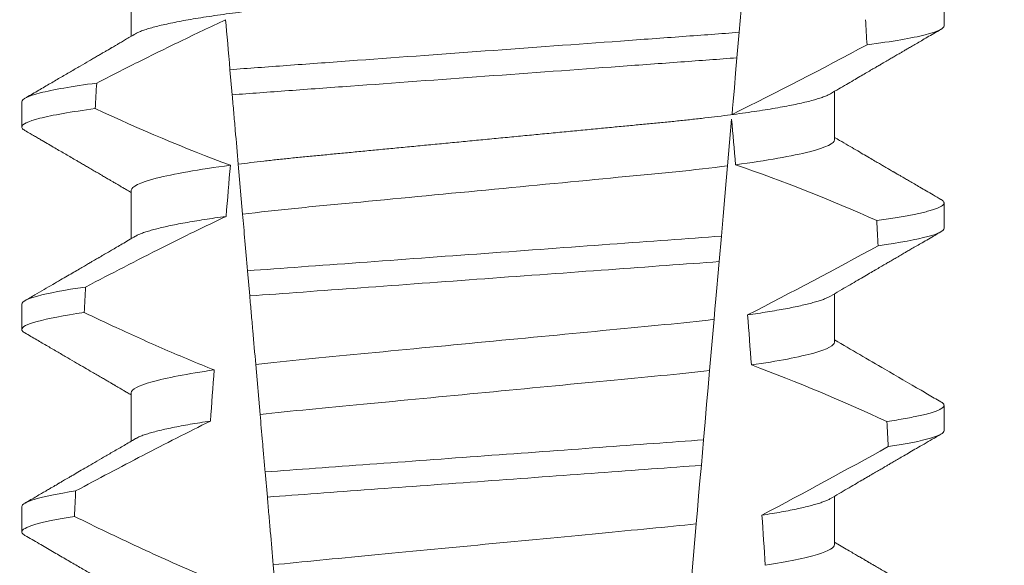
# Model space of a CAD drawing. Extents: x -36 to 77, y -10 to 61.
# Drawn here: x 58 to 59, y 10 to 11 of the extents above; entities that cross this region are included whole.
import ezdxf

# ---------------------------------------------------------------- set-up
doc = ezdxf.new("R2010")
doc.units = 0
doc.header["$LTSCALE"] = 0.25
doc.header["$MEASUREMENT"] = 0
doc.layers.get('0').update_dxf_attribs({"linetype": 'CONTINUOUS', "lineweight": 13})
doc.layers.get('DEFPOINTS').update_dxf_attribs({"linetype": 'CONTINUOUS'})
doc.layers.add('Text', color=7, linetype='CONTINUOUS', lineweight=15)
doc.styles.add('ROMAND', font='romand.shx', dxfattribs={"oblique": 15})
doc.dimstyles.new('ROMAND', dxfattribs={"dimscale": 5.25, "dimtxt": 0.145, "dimasz": 0.188, "dimexe": 0.0625, "dimexo": 0.0625, "dimgap": 0.0625, "dimtad": 0, "dimtih": 1, "dimtoh": 1, "dimdec": 3, "dimzin": 0, "dimdsep": 46, "dimlunit": 4, "dimtxsty": 'ROMAND', "dimcen": 0, "dimadec": 0, "dimazin": 0, "dimtfac": 1, "dimtdec": 3, "dimtofl": 0, "dimtmove": 0, "dimatfit": 3, "dimfxl": 0, "dimtolj": 1, "dimtzin": 0, "dimarcsym": 0})

# ---------------------------------------------------------------- blocks, each defined once
blk = doc.blocks.new('*D9')
at = {"layer": 'DEFPOINTS', "color": 0}
for p in [(56.68701491310311, 13.83036628371693), (56.81224640522726, 13.83036628371693)]:
    blk.add_point(p, dxfattribs=at)
at = {"layer": 'Text', "color": 0, "lineweight": -2}
blk.add_line((58.78624640522727, 13.83036628371693), (57.79924640522727, 13.83036628371693), dxfattribs=at)
at = {"layer": 'Text', "color": 0}
blk.add_solid([(57.79924640522727, 13.99486628371693), (57.79924640522727, 13.66586628371693), (56.81224640522726, 13.83036628371693)], dxfattribs=at)
at = {"layer": 'Text', "color": 0, "insert": (66.19188193369385, 13.83036628371693), "char_height": 0.76125, "attachment_point": 5, "style": 'ROMAND'}
blk.add_mtext('\\A1;36 KV SERIES\\P IMPEDANCE BALLANCED\\PSURGE SUPPRESSOR', dxfattribs=at)

msp = doc.modelspace()

# ---------------------------------------------------------------- linework, layer by layer
at = {"color": 8}
for p, q in [((58.64699448205241, 10.52467209157649), (58.6459316285104, 10.51252361206693)), ((58.6459316285104, 10.51252361206693), (58.6454728008998, 10.50727920271561)), ((58.54147221652546, 10.49965522754931), (58.5410196313427, 10.50482832105868)), ((58.64436694702173, 10.49463924888965), (58.64352729923178, 10.4850420065431)), ((58.54362260915736, 10.47507615845925), (58.54272128416401, 10.48537834598685)), ((58.64226160803546, 10.47057508384503), (58.64180294542297, 10.46533258113831)), ((58.54509363131246, 10.45826230290217), (58.54464088571491, 10.46343719305742)), ((58.64076323744664, 10.45344864856938), (58.63984230059675, 10.44292228363429)), ((58.54722989369112, 10.43384471194469), (58.54632779412339, 10.444155772703)), ((58.63859266463144, 10.42863887548063), (58.6381340616016, 10.42339699610005)), ((58.5487158115073, 10.41686057835676), (58.54826303841003, 10.42203579850823)), ((58.63708060836752, 10.4113559486814), (58.63616039109267, 10.40083787031713)), ((58.55083998319245, 10.39258121913406), (58.54993721904908, 10.40289983313838))]:
    msp.add_line(p, q, dxfattribs=at)
for p, q in [((58.52069175184, 10.52167037295638), (58.52069175184, 10.51171651473388)), ((58.68813900207224, 10.51385789663667), (58.68813900207224, 10.51906622640522)), ((58.66558625621554, 10.49042039434502), (58.66558625621554, 10.50037421590127)), ((58.4981390059833, 10.49823290733099), (58.4981390059833, 10.49302454089619)), ((58.52069175184, 10.48000373480792), (58.52069175184, 10.47004987658542)), ((58.68813900207224, 10.47219122182193), (58.68813900207224, 10.47739955159051)), ((58.66558625621554, 10.44875371953029), (58.66558625621554, 10.45870754108657)), ((58.4981390059833, 10.45656623251628), (58.4981390059833, 10.4513579027477)), ((58.52069175184, 10.43833705999319), (58.52069175184, 10.42838327510319)), ((58.68813900207224, 10.43052454700722), (58.68813900207224, 10.4357328767758)), ((58.66558625621554, 10.40708704471558), (58.66558625621554, 10.41704090293808)), ((58.4981390059833, 10.4148995210353), (58.4981390059833, 10.409691227933))]:
    msp.add_line(p, q)
at = {"color": 8, "flags": 128}
for points in [[(58.6454728008998, 10.50727920271561), (58.64519850073859, 10.50414390897353), (58.64493460462376, 10.5011275605226), (58.64468635582794, 10.49829007000326), (58.64456805219607, 10.4969378923071), (58.64445440517699, 10.4956388806628)], [(58.64352729923178, 10.4850420065431), (58.64325500654738, 10.48192966586893), (58.64297610935601, 10.47874190273362), (58.64262203720063, 10.47469479286954), (58.64226160803546, 10.47057508384503)], [(58.64180294542297, 10.46533258113831), (58.64153202772267, 10.46223597028225), (58.64133046880358, 10.45993212025832), (58.64113440065433, 10.45769107950804), (58.64094484534645, 10.45552443456407), (58.64076323744664, 10.45344864856938)], [(58.63984230059675, 10.44292228363429), (58.63953772328569, 10.43944097056041), (58.6392271877102, 10.43589149494144), (58.63891189010642, 10.43228764328467), (58.63859266463144, 10.42863887548063)], [(58.6381340616016, 10.42339699610005), (58.63785570065401, 10.42021531956104), (58.63758382046482, 10.41710778216466), (58.63732714759977, 10.41417396942589), (58.63708060836752, 10.4113559486814)]]:
    msp.add_lwpolyline(points, dxfattribs=at)
at = {"color": 8}
for centre, radius, start, end in [((58.24656470517048, 11.30316618652492), 0.9002313941894059, 296.2306664763745, 298.2216624095576), ((58.53454227603408, 10.16241436804728), 0.3412731381620608, 65.82839047936464, 71.0843481987458), ((58.09998831789742, 11.52084572924682), 1.198899093412106, 297.1818232302185, 298.6362478672032), ((58.51618397310708, 10.08730968720457), 0.38046424597756, 65.09900368617444, 69.65832991045185), ((57.87501687642851, 11.87383748641949), 1.653855834321895, 297.9672509528993, 298.9922432430968)]:
    msp.add_arc(centre, radius, start, end, dxfattribs=at)
for major_axis, ratio, start_param, end_param in [((1.235122351621704e-16, -1.085854955342278), 0.08748866352592417, 2.157167155992079, 2.162892662517323), ((1.235122351621704e-16, -1.085854955342278), 0.08748866352592419, 4.134693890578429, 4.140452687963637), ((9.376931223006126e-18, -0.8280759048621152), 0.08748866352592417, 2.340298003140142, 2.356194490192346), ((9.376931223006183e-18, -0.8280759048621149), 0.08748866352592422, 3.943042418713889, 3.960604365626363), ((1.235122351621704e-16, -1.085854955342278), 0.08748866352592417, 2.112104350515008, 2.117668822703205), ((1.235122351621704e-16, -1.085854955342278), 0.08748866352592419, 4.180187566950124, 4.185786324734756), ((9.376931223006126e-18, -0.8280759048621152), 0.08748866352592417, 2.273142525225058, 2.289559704354007), ((9.376931223006183e-18, -0.8280759048621149), 0.08748866352592422, 4.011645527513206, 4.028167151154015), ((1.235122351621704e-16, -1.085854955342278), 0.08748866352592417, 2.068223225280414, 2.073649726921745), ((1.235122351621704e-16, -1.085854955342278), 0.08748866352592419, 4.224484349016876, 4.229946106753896), ((9.376931223006126e-18, -0.8280759048621152), 0.08748866352592417, 2.209580940003565, 2.225179160376471)]:
    msp.add_ellipse((58.59313900402777, 9.909101166302293), major_axis=major_axis, ratio=ratio, start_param=start_param, end_param=end_param, dxfattribs=at)
for points, knots in [([(58.66558625621554, 10.53208706915976), (58.66557062022134, 10.53199142218841), (58.66553916379667, 10.53179900003039), (58.66528281425895, 10.53149953561936), (58.66486783715315, 10.53119078057358), (58.66427551204541, 10.53087277588912), (58.66351216227626, 10.53054879663239), (58.66257913760749, 10.53021982092736), (58.66148043142019, 10.52988717147653), (58.6602117660344, 10.52954986704529), (58.65876601950848, 10.52920683953809), (58.65714321552253, 10.52885929205073), (58.65534490333486, 10.52850853625745), (58.65338871069745, 10.52815807954605), (58.6512825470764, 10.52780950517044), (58.64903547818481, 10.52746385314438), (58.64665747629648, 10.52712262263074), (58.64416116234987, 10.52678713961188), (58.64155830648858, 10.52645857410798), (58.63886110056576, 10.52613802887063), (58.63607988725995, 10.52582623427742), (58.63322707927467, 10.52552390448201), (58.63032662107094, 10.5252334126248), (58.6273685012327, 10.5249519071705), (58.62433947097202, 10.52466101362762), (58.62120973056108, 10.52436112915805), (58.61796387189811, 10.52404997967065), (58.61460916549365, 10.5237284005814), (58.6111543877056, 10.52339729441994), (58.60763322975414, 10.52305969671585), (58.60405793504555, 10.52271705951782), (58.60044145520605, 10.52237034738911), (58.59679721070183, 10.52202105739084), (58.59314166653864, 10.52167060940636), (58.58948876395082, 10.52132052711815), (58.58585240862519, 10.52097191139842), (58.58224362042308, 10.52062601944104), (58.57867576814207, 10.52028403718114), (58.57518240670084, 10.51994915941535), (58.57177451973204, 10.51962248778221), (58.5684617933971, 10.51930495899316), (58.56523349946853, 10.51899549077129), (58.56207770202912, 10.51869312512949), (58.55900343635594, 10.51839788724814), (58.55600092416038, 10.51811218860365), (58.55307604882498, 10.51781944510961), (58.55021649999157, 10.51751656948065), (58.54742877794605, 10.51720415675939), (58.54472538624305, 10.51688289142061), (58.54212055575037, 10.51655413594861), (58.5396259720094, 10.51621888641333), (58.53725274694103, 10.5158784373987), (58.535009834798, 10.51553355115479), (58.53290716204447, 10.51518574531698), (58.53096535209367, 10.51483814124828), (58.52918899686441, 10.51449230902804), (58.52758131290552, 10.51414935278086), (58.52613668110266, 10.51380856258183), (58.52485092283056, 10.51346876335262), (58.52372896006421, 10.51313128590064), (58.52278301831053, 10.51279767756571), (58.5220471456284, 10.51249154448956), (58.52170766838658, 10.51229967611218), (58.52155705683322, 10.51221455230771)], [0, 0, 0, 0, 0.01582876140684359, 0.03184423287854787, 0.04803088218818796, 0.06437202057926666, 0.0808498210377352, 0.0971482977345161, 0.1135418806350517, 0.1300112843840226, 0.146536645549321, 0.1634358022412731, 0.1803502612997386, 0.1972580740730331, 0.2141373096283149, 0.230966312076593, 0.2477237995877425, 0.2643890181442258, 0.2809059864131275, 0.2972920613179992, 0.3135291729388346, 0.329600259661291, 0.3454893459572909, 0.3609930078453775, 0.37666162426835, 0.3925007418640841, 0.4084949249207997, 0.4249581883138953, 0.4415472081438407, 0.4582425474098742, 0.4750239070955845, 0.491870413600012, 0.508760614854725, 0.5256727613905229, 0.5425480142181818, 0.5594014915076003, 0.5762115333682123, 0.5929568772583897, 0.6096167380413462, 0.6258764499114304, 0.6420159469841301, 0.6580177515315478, 0.673865309722618, 0.6898611533839814, 0.7056835634689863, 0.7216055231176228, 0.7377103952161449, 0.7539821163767993, 0.7704035681655209, 0.7869565036388799, 0.8035852799430979, 0.820305921219909, 0.8370978991052147, 0.8539400135294192, 0.8708107795047264, 0.8873871354516236, 0.903949443753127, 0.9204771573027528, 0.9369499697268939, 0.9536816582079635, 0.9703149179026994, 0.986829996902518, 1, 1, 1, 1]), ([(58.54012410315534, 10.51506425609966), (58.53697779008073, 10.51362419658145), (58.53384846762999, 10.51214702136116), (58.53073204187934, 10.51064384934696), (58.52785091421968, 10.50925417065289), (58.5249806369341, 10.50784204795443), (58.52211880567638, 10.5064133480119), (58.51925652966134, 10.50498442603507), (58.51640261214317, 10.50353881993189), (58.51355526559005, 10.5020805976913)], [0.0001059766550656233, 0.0001059766550656233, 0.0001059766550656233, 0.0001059766550656233, 0.0003698167489561227, 0.0003698167489561227, 0.0003698167489561227, 0.0006137208774813908, 0.0006137208774813908, 0.0006137208774813908, 0.0008576613078401706, 0.0008576613078401706, 0.0008576613078401706, 0.0008576613078401706]), ([(58.64593162737322, 10.51252361234089), (58.6421788557058, 10.51222765004715), (58.63834429575261, 10.51195403679523), (58.63018699481831, 10.51135774286732), (58.62590055334326, 10.51104440650218), (58.61258220760664, 10.51007084321733), (58.60308328404802, 10.50937647746011), (58.58404695578543, 10.50798493299649), (58.57452812418729, 10.50728911197322), (58.56115618069953, 10.50631163072413), (58.55684804680582, 10.50599670865586), (58.54864182158051, 10.50539683839085), (58.54478604697247, 10.50512245756843), (58.54101963021638, 10.50482833495371)], [0, 0, 0, 0, 0.1249999999999999, 0.1249999999999999, 0.2499999999999998, 0.2499999999999998, 0.4999999999999999, 0.4999999999999999, 0.7499999999999999, 0.7499999999999999, 0.875, 0.875, 1, 1, 1, 1]), ([(58.68813900285367, 10.51385788970276), (58.68813900289454, 10.51329799389296), (58.68687910104595, 10.51267024569543), (58.68156599128964, 10.51134121843495), (58.67750977778105, 10.5106409203828), (58.67226966456546, 10.509950036682)], [0, 0, 0, 0, 0.5, 0.5, 1, 1, 1, 1]), ([(58.64547280209536, 10.50727921541707), (58.64174862590668, 10.50698747843251), (58.63794043070585, 10.50671618122755), (58.62984050698243, 10.50612408154015), (58.62558833770047, 10.50581325045229), (58.61238596219534, 10.50484816452357), (58.60298229209489, 10.50416076173843), (58.58413801196105, 10.5027832558807), (58.57471507255051, 10.50209444452028), (58.5614607106011, 10.50112555841287), (58.55718748844908, 10.50081318837252), (58.54904002683782, 10.50021761369334), (58.54520940616124, 10.49994515053683), (58.54147221840157, 10.49965522832511)], [0, 0, 0, 0, 0.1250000000000002, 0.1250000000000002, 0.2500000000000003, 0.2500000000000003, 0.5000000000000003, 0.5000000000000003, 0.7500000000000002, 0.7500000000000002, 0.8750000000000002, 0.8750000000000002, 1, 1, 1, 1]), ([(58.51355526559005, 10.5020805976913), (58.50845749585421, 10.50139921588487), (58.50451961012946, 10.50071001941606), (58.49936186499827, 10.49940229320526), (58.49813900520187, 10.49878466517791), (58.49813900520187, 10.49823288986809)], [0, 0, 0, 0, 0.5, 0.5, 1, 1, 1, 1]), ([(58.542721283928, 10.48537834402853), (58.54252030937608, 10.48767549366855), (58.54231451003131, 10.49002779094309), (58.54210588405596, 10.49241239675305), (58.54200154475286, 10.49360500044486), (58.54189647342913, 10.49480597117062), (58.54179082144962, 10.49601357882236), (58.54168516554629, 10.49722123132327), (58.54157892706485, 10.49843554272275), (58.54147221840157, 10.49965522832511)], [4.079828428701823e-18, 4.079828428701823e-18, 4.079828428701823e-18, 4.079828428701823e-18, 0.0003959996580702896, 0.0003959996580702896, 0.0003959996580702896, 0.000594043136475668, 0.000594043136475668, 0.000594043136475668, 0.000792093723141494, 0.000792093723141494, 0.000792093723141494, 0.000792093723141494]), ([(58.66472110247057, 10.49987647165742), (58.66457228536829, 10.49979219549007), (58.66423540013643, 10.4996014150237), (58.66350890797333, 10.49929869868973), (58.66258001041866, 10.49896988570191), (58.66148019628233, 10.49863713771009), (58.66021183030038, 10.49829984578193), (58.65876600128451, 10.49795686809333), (58.65714321895951, 10.49760932821692), (58.65534490480494, 10.49725849069191), (58.65338870791266, 10.49690813510969), (58.65128255029581, 10.49655945580386), (58.64903547498611, 10.49621390440959), (58.64665747784066, 10.4958725940248), (58.64416116398548, 10.49553711235373), (58.64155830318231, 10.4952086197313), (58.63886110229175, 10.49488800078126), (58.63607988870454, 10.49457621083766), (58.63322707777858, 10.49427393440342), (58.63032661953523, 10.49398344318391), (58.62736850266743, 10.49370188407923), (58.62433947312179, 10.49341098405066), (58.62120972608694, 10.49311118060882), (58.6179638768943, 10.49279992983557), (58.614609160226, 10.49247845783603), (58.61115439311454, 10.49214724335164), (58.60763322429302, 10.49180975300973), (58.60405794032011, 10.49146701279889), (58.60044145208318, 10.49112038732531), (58.59679721214952, 10.49077107243414), (58.59315882100203, 10.49042228232753), (58.58954018740776, 10.49007545538811), (58.58595467345138, 10.48973172207863), (58.58239558519288, 10.48939060485858), (58.57887575130352, 10.48905318872326), (58.57542794442043, 10.48872269848218), (58.57206274273276, 10.48840011873725), (58.5687894792053, 10.48808637686477), (58.56559736328146, 10.48778032656847), (58.56247436561538, 10.4874811791955), (58.55943017113064, 10.4871887532511), (58.55645795354054, 10.48690600755558), (58.55356336811776, 10.48661947560066), (58.5507325668157, 10.48632240676119), (58.54797158267966, 10.48601609307715), (58.54528171047978, 10.48570131611521), (58.54357706366549, 10.48548629332896), (58.54272128416401, 10.48537834598685)], [0, 0, 0, 0, 0.01781499360514451, 0.04032875360884865, 0.06259750201990888, 0.08499621636958259, 0.1074985038771288, 0.130077224623715, 0.1531666872608272, 0.1762770796424989, 0.1993783471843413, 0.2224406133016989, 0.2454342018206785, 0.2683301222345932, 0.2910999531920444, 0.3136672074367971, 0.3360556627721957, 0.3582405675540088, 0.3801986111552805, 0.4019080059527178, 0.4230908112871652, 0.4444989762073567, 0.4661400782602056, 0.4879930881469806, 0.5104869651883862, 0.533152706337951, 0.5559636700433199, 0.5788922072735864, 0.6019097116902172, 0.6249869384366694, 0.648094149208769, 0.6708259499424042, 0.6935292275345405, 0.7161756246004112, 0.7387372946747853, 0.7611869607761277, 0.7831012207265108, 0.8048578773241405, 0.8264339223715675, 0.8478075486615465, 0.8693874577195029, 0.8907212268699035, 0.9121272464156314, 0.9337795721841528, 0.9556574900862659, 0.9777388426095012, 1, 1, 1, 1]), ([(58.51325782636267, 10.49683232527053), (58.50825378629992, 10.49615729971194), (58.5043935037098, 10.49547547649422), (58.49933760655893, 10.49418187201238), (58.49813900520187, 10.49357094274524), (58.49813900520187, 10.49302455659912)], [0, 0, 0, 0, 0.5000000000000001, 0.5000000000000001, 1, 1, 1, 1]), ([(58.66558625824218, 10.49042038999463), (58.66558625828615, 10.48968808365663), (58.66391658341943, 10.48883782983515), (58.65694806252052, 10.48705331107871), (58.65165437574095, 10.48612348689338), (58.6451747863535, 10.48525766667069)], [0, 0, 0, 0, 0.5, 0.5, 1, 1, 1, 1]), ([(58.54109540343752, 10.48516540191903), (58.53461803053305, 10.48429970555227), (58.52932643893767, 10.4833700693566), (58.52236072740019, 10.48158593988293), (58.52069174981336, 10.48073588247956), (58.52069174981336, 10.48000372342671)], [0, 0, 0, 0, 0.5, 0.5, 1, 1, 1, 1]), ([(58.64352729722732, 10.48504199301999), (58.64019407881828, 10.48461439396229), (58.63659508506743, 10.48420456873518), (58.62910675900265, 10.48343826664612), (58.62521427414536, 10.48307830411349), (58.61262138625344, 10.48187121061869), (58.60321274463241, 10.480969343613), (58.58429412616653, 10.47915589609588), (58.57483577886411, 10.47824926454334), (58.56211818760199, 10.47703021758491), (58.55817139687344, 10.4766635136601), (58.55063469147306, 10.47590644381765), (58.54700087759338, 10.47550064266798), (58.54362260920363, 10.47507614898646)], [0, 0, 0, 0, 0.1250000000000002, 0.1250000000000002, 0.2500000000000002, 0.2500000000000002, 0.5000000000000002, 0.5000000000000002, 0.7500000000000002, 0.7500000000000002, 0.8750000000000001, 0.8750000000000001, 1, 1, 1, 1]), ([(58.68749598617502, 10.47811718329149), (58.68751788847576, 10.47810588031933), (58.68769354300336, 10.47801523147569), (58.6878970797543, 10.47784943263781), (58.68809872101199, 10.47762084564775), (58.68816260482917, 10.47738855530628), (58.68808310415486, 10.47714446476562), (58.6878285934617, 10.47688035167727), (58.68739931560879, 10.47660878929844), (58.68679132656806, 10.47632970204432), (58.68600208727299, 10.47604401514005), (58.68502988001115, 10.47575228354893), (58.68390640400978, 10.47546362556864), (58.68264935570188, 10.47517919507195), (58.68127607769132, 10.47489993597034), (58.67975270821203, 10.4746182650924), (58.67807864711663, 10.47433488048463), (58.67626979153057, 10.47405043988852), (58.67494583555166, 10.47386065394426), (58.67428373646735, 10.47376574361348)], [0, 0, 0, 0, 0.007979432666480605, 0.063994348930538, 0.1195328818877193, 0.1745637096108926, 0.2378807676825198, 0.3018628457545842, 0.3664617293199366, 0.4316260169096808, 0.4973010944175836, 0.5634297434244734, 0.6299519564732503, 0.6912240892670232, 0.7527254348861753, 0.8144053810456131, 0.8762125524037401, 0.9380949540546824, 0.9999999999999999, 0.9999999999999999, 0.9999999999999999, 0.9999999999999999]), ([(58.54021836827901, 10.47463018711744), (58.53583280484126, 10.47256003655738), (58.53147817537332, 10.47042445106931), (58.52714382292329, 10.46824989668826), (58.52448662629298, 10.46691677515733), (58.52183702547229, 10.46556856886488), (58.51919337491004, 10.46420898318954), (58.51654950011127, 10.46284928219305), (58.51391153409458, 10.46147814352162), (58.51127825621885, 10.46009818569863)], [0, 0, 0, 0, 0.0003697976902986359, 0.0003697976902986359, 0.0003697976902986359, 0.0005964933306105208, 0.0005964933306105208, 0.0005964933306105208, 0.0008232074328002097, 0.0008232074328002097, 0.0008232074328002097, 0.0008232074328002097]), ([(58.54021836852551, 10.47463018695001), (58.53944671843002, 10.47452277651948), (58.53790002637786, 10.47430748352568), (58.53573338885278, 10.4739802452504), (58.53368230477134, 10.47365001111874), (58.53176576655935, 10.47331779819828), (58.52999862911802, 10.47298662390043), (58.52838488316073, 10.47265768632769), (58.52692638580442, 10.47233210824066), (58.52561730105152, 10.47200888302834), (58.52445338179607, 10.47168697941331), (58.52343797651606, 10.47136736769116), (58.52258392139559, 10.47105151184573), (58.52195232613284, 10.47077818785792), (58.52167100625625, 10.47061257083215), (58.52156155303121, 10.47054813415667)], [0, 0, 0, 0, 0.07936610784044952, 0.1590810769369116, 0.2390545943872972, 0.3191942994612039, 0.399406930490999, 0.4781675020819514, 0.5568188635260544, 0.6352731005913534, 0.7134432963504841, 0.7928278732881909, 0.8717408857429666, 0.9500981805263208, 1, 1, 1, 1]), ([(58.68813900285367, 10.47219122351646), (58.68813900284443, 10.47167348929514), (58.68706505367187, 10.47109794140223), (58.68253369768278, 10.46987919823505), (58.67907348559155, 10.46923662628438), (58.6745573703673, 10.4685960268838)], [0, 0, 0, 0, 0.5, 0.5, 1, 1, 1, 1]), ([(58.6422616072299, 10.47057509015039), (58.63523247694452, 10.47004935718473), (58.62753663382856, 10.46949733687717), (58.61102557686193, 10.46829038826849), (58.60228341410559, 10.46765134128339), (58.58477148304403, 10.46637122936366), (58.57601403430252, 10.46573106498198), (58.55944721703259, 10.46452004032776), (58.55168832562482, 10.46395964925202), (58.54464088603803, 10.46343719151039)], [0, 0, 0, 0, 0.25, 0.25, 0.5, 0.5, 0.75, 0.75, 1, 1, 1, 1]), ([(58.64180294556991, 10.46533256338759), (58.63483621510449, 10.46481487591851), (58.62718659599094, 10.46426341604698), (58.61083295953552, 10.46306797478562), (58.60218461956797, 10.46243578619149), (58.58486148013967, 10.46116947482977), (58.57619835973606, 10.4605362057944), (58.55979070410081, 10.45933681576261), (58.55207771751655, 10.45877677827198), (58.54509362906726, 10.45826231500652)], [0, 0, 0, 0, 0.25, 0.25, 0.5, 0.5, 0.75, 0.75, 1, 1, 1, 1]), ([(58.51127825621885, 10.46009818569863), (58.50690363466362, 10.45946801110651), (58.50355824715135, 10.45883711497336), (58.49917729426191, 10.45764054699538), (58.49813900520187, 10.45707544105429), (58.49813900520187, 10.45656622371635)], [0, 0, 0, 0, 0.5, 0.5, 1, 1, 1, 1]), ([(58.54632779190934, 10.44415576917154), (58.54612716661928, 10.44644892673008), (58.54592318383229, 10.44878046065421), (58.5457171818483, 10.45113507410576), (58.54561416684076, 10.45231254102984), (58.54551063090475, 10.45349596219381), (58.54540667702836, 10.45468416043806), (58.54530272101008, 10.45587238316401), (58.54519834591267, 10.45706539598646), (58.54509362906726, 10.45826231500652)], [1.517883041479706e-18, 1.517883041479706e-18, 1.517883041479706e-18, 1.517883041479706e-18, 0.0003833809065450214, 0.0003833809065450214, 0.0003833809065450214, 0.0005750941751456839, 0.0005750941751456839, 0.0005750941751456839, 0.0007668112666801322, 0.0007668112666801322, 0.0007668112666801322, 0.0007668112666801322]), ([(58.66471638169183, 10.45820913685031), (58.6646413125979, 10.45816328742811), (58.66440876737025, 10.45802125741588), (58.66386874092203, 10.45777903135533), (58.66310439482115, 10.45748282307025), (58.6621948718466, 10.45718286603429), (58.66114574136814, 10.45687858609355), (58.65994762173677, 10.45656866445006), (58.65860013593386, 10.45625399503169), (58.65710313241431, 10.45593536500542), (58.65546965630814, 10.45561612054149), (58.65370551335096, 10.45529701747773), (58.65181380533878, 10.45497928318892), (58.64981160915597, 10.45466361632154), (58.64837923564691, 10.4544553810654), (58.64766429638971, 10.45435144479572)], [0, 0, 0, 0, 0.03766893020484097, 0.1166888994234582, 0.1948374841344719, 0.2734476702636992, 0.3524440214628485, 0.4317488204854203, 0.5129070455348628, 0.5942175592447808, 0.6755929250242166, 0.7569459327038186, 0.838189041751047, 0.919235446926711, 1, 1, 1, 1]), ([(58.51100964695502, 10.45485097287323), (58.50672116928187, 10.45422724762611), (58.50344543374764, 10.45360352957726), (58.49915568612358, 10.45242057526252), (58.49813900520187, 10.45186187178024), (58.49813900520187, 10.45135789044741)], [0, 0, 0, 0, 0.5, 0.5, 1, 1, 1, 1]), ([(58.51100964695502, 10.45485097287323), (58.51319792191436, 10.45380685413315), (58.51539189365781, 10.452774463802), (58.51759257149153, 10.45175654346465), (58.52091577164041, 10.45021940205999), (58.52425451693455, 10.44871482402888), (58.52761312589579, 10.44725605537778), (58.53097409003929, 10.44579626378354), (58.53435563856667, 10.44438185488505), (58.53776300124745, 10.4430330270516)], [0, 0, 0, 0, 0.0001848863252077857, 0.0001848863252077857, 0.0001848863252077857, 0.0004640914903602651, 0.0004640914903602651, 0.0004640914903602651, 0.0007435045670975693, 0.0007435045670975693, 0.0007435045670975693, 0.0007435045670975693]), ([(58.64076323748871, 10.45344864563978), (58.63428869617807, 10.45266948430003), (58.62722823672505, 10.45202135323879), (58.61131166106825, 10.45049566706578), (58.60251999715974, 10.4496529405678), (58.58486108444456, 10.44796024236805), (58.57603076903144, 10.44711381092327), (58.55998206482204, 10.44557545954447), (58.55286869499088, 10.4449289474538), (58.54632779190934, 10.44415576917154)], [0, 0, 0, 0, 0.25, 0.25, 0.5, 0.5, 0.75, 0.75, 1, 1, 1, 1]), ([(58.66558625824218, 10.4487537237836), (58.6655862582029, 10.4480849406045), (58.66420249681574, 10.44731838687682), (58.65839624852158, 10.44570197723729), (58.65397379016333, 10.44485481246747), (58.64844006668628, 10.44404679961306)], [0, 0, 0, 0, 0.5, 0.5, 1, 1, 1, 1]), ([(58.53776300124745, 10.4430330270516), (58.53225145396048, 10.44222649180719), (58.52784889682739, 10.44138132716054), (58.5220690691524, 10.43976891738802), (58.52069174981336, 10.43900432964031), (58.52069174981336, 10.43833705727499)], [0, 0, 0, 0, 0.5, 0.5, 1, 1, 1, 1]), ([(58.63984229898487, 10.44292227037315), (58.63344489351142, 10.44216782947083), (58.62650828781904, 10.44153567587122), (58.61088657947611, 10.44003825425668), (58.60229633572173, 10.43921483492318), (58.58504734720768, 10.43756143008019), (58.57642154138981, 10.43673460193881), (58.560677435062, 10.43522544784381), (58.55368707067732, 10.43459327262346), (58.54722989335375, 10.43384470247949)], [0, 0, 0, 0, 0.25, 0.25, 0.4999999999999999, 0.4999999999999999, 0.7499999999999999, 0.7499999999999999, 1, 1, 1, 1]), ([(58.68749569284507, 10.43645069180798), (58.68751769587292, 10.43643932692615), (58.68769346526364, 10.43634853949595), (58.68789708473685, 10.43618278327116), (58.68809872591917, 10.4359541722408), (58.68816073980847, 10.43572854047468), (58.68809163139736, 10.4354981747617), (58.68787597943618, 10.43525578143502), (58.68751254105803, 10.43500697074401), (58.68699807263949, 10.43475165185794), (58.68633036703273, 10.43449055525485), (58.68550780226006, 10.43422415199998), (58.68449674824434, 10.43394378935469), (58.68327835264825, 10.43364984442078), (58.68183559124405, 10.43334251997939), (58.68020424108267, 10.43303195918222), (58.67840313053674, 10.43271907504396), (58.67705408162508, 10.43250955687742), (58.67637904723623, 10.43240471859741)], [0, 0, 0, 0, 0.008585652401859725, 0.06858578296894485, 0.1280756376574086, 0.1870216661231129, 0.2494783801662806, 0.3125430653924688, 0.3761756789874379, 0.4403336830914012, 0.5049720371216064, 0.5700435320355143, 0.6354989345238413, 0.7078810876260848, 0.7805954546196159, 0.8535695581654272, 0.9267294291865598, 1, 1, 1, 1]), ([(58.54826303694876, 10.42203581715236), (58.54817055206073, 10.42309292425958), (58.54807914490716, 10.42413771280576), (58.54798917355988, 10.42516609001112), (58.54789920092362, 10.4261944819493), (58.54781071411487, 10.42720589080156), (58.54772408643223, 10.4281960497448), (58.54755059480397, 10.43017906812989), (58.54738434315065, 10.43207933322307), (58.54722989335378, 10.43384470247949)], [2.893015483153227e-16, 2.893015483153227e-16, 2.893015483153227e-16, 2.893015483153227e-16, 0.0001911605621934762, 0.0001911605621934762, 0.0001911605621934762, 0.000382325897535369, 0.000382325897535369, 0.000382325897535369, 0.0007652536629868961, 0.0007652536629868961, 0.0007652536629868961, 0.0007652536629868961]), ([(58.53699881965927, 10.43250326061928), (58.53232659762757, 10.43019245130549), (58.5276832114015, 10.42782352877467), (58.52305762760529, 10.4254214090835), (58.52074421112119, 10.42422002488311), (58.51843529158072, 10.42301002330422), (58.51612998037096, 10.42179327530928), (58.51382458058561, 10.42057648056399), (58.51152277337091, 10.41935291574904), (58.50922388477898, 10.4181239563774)], [0, 0, 0, 0, 0.0003974863396661513, 0.0003974863396661513, 0.0003974863396661513, 0.0005962763537969146, 0.0005962763537969146, 0.0005962763537969146, 0.0007950737357517799, 0.0007950737357517799, 0.0007950737357517799, 0.0007950737357517799]), ([(58.53699882034113, 10.43250327745764), (58.53627045929836, 10.43239207032957), (58.53481171460201, 10.43216934725857), (58.53279508676506, 10.43183247492007), (58.53090906124707, 10.43149419263042), (58.52917285893847, 10.43115550098892), (58.52758934728846, 10.43081766133841), (58.52616424471413, 10.43048186978208), (58.52490156779229, 10.43014932562423), (58.52378509849991, 10.42981588952284), (58.52283161003326, 10.42948313476273), (58.52206996623563, 10.42916933408463), (58.52171609604535, 10.42897116264055), (58.52155526018732, 10.42888109267952)], [0, 0, 0, 0, 0.09148799492518903, 0.1832300460085466, 0.2751165414125687, 0.3670363869629775, 0.4588783302076736, 0.5505318231669865, 0.641887400403617, 0.7328382441628801, 0.8275714340099991, 0.9216303121363504, 1, 1, 1, 1]), ([(58.68813900285367, 10.43052455733019), (58.68813900280185, 10.4300478625652), (58.68723106995856, 10.42952231546852), (58.68340105941116, 10.42841005191005), (58.68047664037841, 10.42782372005419), (58.6766262632601, 10.42723406358863)], [0, 0, 0, 0, 0.5, 0.5, 1, 1, 1, 1]), ([(58.63859266249657, 10.42863885995556), (58.63198845574571, 10.42815609630421), (58.62474490129262, 10.42762659670967), (58.60949657388398, 10.42651195289324), (58.60149729874252, 10.42592721055834), (58.58547936097461, 10.42475630867472), (58.57746863477718, 10.42417072927432), (58.56217792131029, 10.42305298706182), (58.5549035574056, 10.42252123531441), (58.54826303694893, 10.42203581715236)], [0, 0, 0, 0, 0.2499999999999999, 0.2499999999999999, 0.4999999999999999, 0.4999999999999999, 0.7499999999999999, 0.7499999999999999, 1, 1, 1, 1]), ([(58.63813405944348, 10.42339700307161), (58.63157689228536, 10.42291767798696), (58.62439944144038, 10.42239301052754), (58.60930869499655, 10.42128988578747), (58.60140064023617, 10.4207118116091), (58.58556600833993, 10.41955430927749), (58.57764692916866, 10.41897542922112), (58.56251530589376, 10.41786931640863), (58.55530811875122, 10.41734247524323), (58.54871581140552, 10.41686058143139)], [0, 0, 0, 0, 0.25, 0.25, 0.5, 0.5, 0.75, 0.75, 1, 1, 1, 1]), ([(58.50922388477898, 10.4181239563774), (58.50551243575882, 10.41754557370618), (58.50269843552193, 10.41697143060702), (58.49901283249284, 10.4158821441068), (58.49813900520187, 10.4153673449633), (58.49813900520187, 10.41489955756467)], [0, 0, 0, 0, 0.5, 0.5, 1, 1, 1, 1]), ([(58.54993721929782, 10.40289982533807), (58.54973722534653, 10.40518576666162), (58.54953492601221, 10.40749805863393), (58.54933120441402, 10.40982660715622), (58.54922933612961, 10.41099096697528), (58.54912712552738, 10.41215923950435), (58.54902456207288, 10.41333154515362), (58.54892199718817, 10.41450386715056), (58.5488190533375, 10.41568052074791), (58.54871581140541, 10.41686058143139)], [3.586926857144862e-16, 3.586926857144862e-16, 3.586926857144862e-16, 3.586926857144862e-16, 0.0003730546569025719, 0.0003730546569025719, 0.0003730546569025719, 0.0005595940596736955, 0.0005595940596736955, 0.0005595940596736955, 0.0007461360693610619, 0.0007461360693610619, 0.0007461360693610619, 0.0007461360693610619]), ([(58.66471601961269, 10.41654253536808), (58.66462888819863, 10.41649001381987), (58.66437922205487, 10.41633951870219), (58.66380452342629, 10.41608501075791), (58.66300162686196, 10.4157794033402), (58.66203900585726, 10.415468036904), (58.66090880368274, 10.41514719773639), (58.65960188158503, 10.41481741986209), (58.65811328327468, 10.41448001671287), (58.6564679698287, 10.41414079785804), (58.65466808235676, 10.41380133249285), (58.6527326349812, 10.41346247291571), (58.65132398272059, 10.413238015719), (58.65062037470432, 10.41312590154624)], [0, 0, 0, 0, 0.04865573085231364, 0.1394180138718041, 0.2308194401184733, 0.3227684039271846, 0.4151700415709332, 0.512349804809071, 0.6098033470383845, 0.7074137934370639, 0.8050624016725126, 0.902630577684112, 0.9999999999999999, 0.9999999999999999, 0.9999999999999999, 0.9999999999999999]), ([(58.50898190520318, 10.41287772228003), (58.50534921240371, 10.41230583751047), (58.50259760124872, 10.41173868136232), (58.49899357579353, 10.41066255223433), (58.49813900520187, 10.41015390197012), (58.49813900520187, 10.4096912242957)], [0, 0, 0, 0, 0.5, 0.5, 1, 1, 1, 1]), ([(58.50898190520318, 10.41287772228003), (58.51115747459514, 10.4118076033561), (58.51333801086924, 10.41074741976686), (58.51552445309418, 10.40969952313441), (58.51771090909745, 10.40865161989839), (58.51990333984177, 10.40761595379425), (58.52210289662418, 10.40659562174929), (58.52632299991343, 10.4046379970799), (58.53056981934436, 10.40273527705298), (58.53485402865545, 10.40092109461077)], [0, 0, 0, 0, 0.00018488548054026, 0.00018488548054026, 0.00018488548054026, 0.0003697729622008037, 0.0003697729622008037, 0.0003697729622008037, 0.0007245368895597603, 0.0007245368895597603, 0.0007245368895597603, 0.0007245368895597603]), ([(58.63708060655652, 10.41135598147301), (58.63401460570527, 10.41101486944868), (58.63084819905672, 10.41070167921626), (58.6242104936292, 10.41006542078921), (58.62068467961988, 10.40972745326411), (58.60963986726012, 10.40866875082307), (58.60164325292036, 10.40790223394205), (58.58559920155393, 10.40636432856232), (58.5775748901607, 10.40559515677535), (58.56645719004161, 10.40452946766524), (58.56290207140649, 10.40418869114006), (58.55619911595472, 10.40354617816041), (58.55302481639664, 10.40323820697327), (58.54993721929782, 10.40289982533807)], [0, 0, 0, 0, 0.125, 0.125, 0.2499999999999999, 0.2499999999999999, 0.5, 0.5, 0.75, 0.75, 0.875, 0.875, 1, 1, 1, 1]), ([(58.66558625824218, 10.40708705757262), (58.66558625813409, 10.40647804443577), (58.66444493966194, 10.405788403397), (58.65963965577809, 10.40433005903694), (58.65597377606824, 10.40356294348246), (58.65130118028788, 10.40281670148812)], [0, 0, 0, 0, 0.5, 0.5, 1, 1, 1, 1])]:
    msp.add_open_spline(points, degree=3, knots=knots, dxfattribs=at)
for points in [[(58.54101963021623, 10.50482833495371), (58.54069138477329, 10.50858019753463), (58.54038397915958, 10.51209385977998), (58.54012410315543, 10.51506425609966)], [(58.51325782636267, 10.49683232527053), (58.52239716390785, 10.49261882790896), (58.53163864573387, 10.48861738834805), (58.54109540343737, 10.48516540191903)], [(58.54464088603803, 10.46343719151039), (58.54426887791789, 10.46768926378067), (58.5439181632996, 10.47169795021162), (58.54362260920369, 10.47507614898646)]]:
    msp.add_open_spline(points, degree=3, dxfattribs=at)
for points, knots in [([(58.66473451773209, 10.49987672832111), (58.6653044580443, 10.50020966395974), (58.66640033625487, 10.50084983084045), (58.66797848073507, 10.50177101759542), (58.66942461558788, 10.50261484129146), (58.67073860945539, 10.50338124905116), (58.67192029112815, 10.5040702699672), (58.67296955896925, 10.50468186706391), (58.67388625995489, 10.50521613252582), (58.67467037118448, 10.50567296566047), (58.67532454965502, 10.50605407778835), (58.67588017840067, 10.50637771407867), (58.67637611859207, 10.50666654217142), (58.67682706573624, 10.50692919953764), (58.67724251196072, 10.50717109118202), (58.67763216283459, 10.50739795930031), (58.67802987314821, 10.50762949281975), (58.6784461227502, 10.50787186659926), (58.67888536902573, 10.50812753493085), (58.67937493290899, 10.50841248126702), (58.67995089554996, 10.50874770644887), (58.68064760900808, 10.50915312333834), (58.68147370755234, 10.50963384040634), (58.68242932416505, 10.51018972680086), (58.68351442828175, 10.51082092095339), (58.68472912872725, 10.51152734130935), (58.68607349660073, 10.51230896473984), (58.68701298413681, 10.51285505998817), (58.68750433691179, 10.51314066826436)], [0, 0, 0, 0, 0.07514587063574361, 0.1444900816432994, 0.2080284950890364, 0.2657559508091827, 0.3176674199356683, 0.3637587901109273, 0.4040263846078945, 0.4384668272801829, 0.4670773107646338, 0.4902221542427331, 0.511671040527862, 0.5324149606128346, 0.5496338978576464, 0.5664003790296873, 0.5837455802108531, 0.6020250885088553, 0.6212372996550296, 0.6416073777891081, 0.6665168417362619, 0.6971053014560592, 0.7333752543675394, 0.7753269083177339, 0.8229635231060615, 0.8762866067514672, 0.9352977908268256, 1, 1, 1, 1]), ([(58.52154414573253, 10.51221440564271), (58.52117810018326, 10.51200058306958), (58.52049144700337, 10.51159948011926), (58.51952957224939, 10.51103779888578), (58.51870402723845, 10.51055592776788), (58.5180149983664, 10.51015373049293), (58.51746247946284, 10.50983134439008), (58.51706558876547, 10.50959977086094), (58.51680440036825, 10.50944741672058), (58.51663174906901, 10.5093466864256), (58.51646929559906, 10.50925193061778), (58.51627235086602, 10.50913705347921), (58.51598522187681, 10.5089695716994), (58.5155876735139, 10.5087377455562), (58.51506485448693, 10.50843285943196), (58.51444014194073, 10.5080685694181), (58.51371356463469, 10.50764505376773), (58.51289898618393, 10.50717021352861), (58.51170066980865, 10.50647197785784), (58.51010805819161, 10.50554414704311), (58.50809671354597, 10.50437300191695), (58.50595188603862, 10.50312460071288), (58.50367347681851, 10.50179903865725), (58.50126140143562, 10.5003962352489), (58.49960917113456, 10.49943574489848), (58.49876070962697, 10.49894250912484)], [0, 0, 0, 0, 0.04822482094903312, 0.09046340468099069, 0.1267113373695695, 0.1569665975746429, 0.181225073269571, 0.1994851188620444, 0.2092425377187571, 0.2156247929223016, 0.222225441982262, 0.2306366193786753, 0.2415623802275668, 0.2600417334913946, 0.2829936795275386, 0.310419173744243, 0.3423174101507795, 0.3786741485733771, 0.4176887687941844, 0.5000973959304866, 0.5883502572350253, 0.6824570526204364, 0.7824268497759914, 0.8882707556383223, 1, 1, 1, 1]), ([(58.4981390059833, 10.49302454089619), (58.49815389631272, 10.49294502252147), (58.49818382455283, 10.49278519764852), (58.49839912672426, 10.49254562255172), (58.49865708513966, 10.49238410348903), (58.49878054606425, 10.49230679919648)], [0, 0, 0, 0, 0.3404891269322292, 0.6843529139291891, 1, 1, 1, 1]), ([(58.49877420280428, 10.49230705586015), (58.4991274230479, 10.49210172651453), (58.49978206329343, 10.49172117965838), (58.50070453009921, 10.49118490218589), (58.50154370782119, 10.4906969563651), (58.50294351559098, 10.4898829639076), (58.5044524553978, 10.48900519532475), (58.50606106836506, 10.48806925025869), (58.50717309475588, 10.48742199954401), (58.50829518052414, 10.48676884051352), (58.50930847509463, 10.48617882516979), (58.51022809642146, 10.48564323142344), (58.51104306353978, 10.48516856171673), (58.51189101758721, 10.48467455837252), (58.51277194717381, 10.48416123657867), (58.51367364948019, 10.48363567716623), (58.51455198814399, 10.48312363724992), (58.51536117678558, 10.4826518433303), (58.51597214929834, 10.48229549257056), (58.51640932533039, 10.48204051083357), (58.51669867956796, 10.4818716899008), (58.51696167247702, 10.48171828650251), (58.51719826072867, 10.48158023315798), (58.51741086506431, 10.4814561876523), (58.51763672926925, 10.48132444155607), (58.51793990252211, 10.48114746272714), (58.51837521709269, 10.48089350400679), (58.51896238210944, 10.48055073555705), (58.51969438454368, 10.48012336350467), (58.52028695853685, 10.4797773998265), (58.52063546958059, 10.47957381165455), (58.52069175184, 10.47954093349327)], [0, 0, 0, 0, 0.04832240188634392, 0.08955825608600931, 0.1262025334489196, 0.1631362252040677, 0.281069870104047, 0.3326863234730024, 0.383247395885931, 0.4332492331594335, 0.4862662603176935, 0.5219433247548518, 0.5591275693772771, 0.5978187682941206, 0.638016012604158, 0.6797184455671227, 0.7212594132123482, 0.7582629301559186, 0.7905020877113526, 0.8049132929268357, 0.8181206205793526, 0.8301234987832197, 0.8409228150105491, 0.8505178496705844, 0.8592357691166239, 0.8718486911733977, 0.8920383574944614, 0.9188442872954251, 0.9522631572909123, 0.9922908114031092, 1, 1, 1, 1]), ([(58.68750411691432, 10.47811688996157), (58.6869723713582, 10.47842598527805), (58.68595892999895, 10.47901508277798), (58.68451385771775, 10.47985531061207), (58.68321890760257, 10.48060841372623), (58.68207399638056, 10.48127438907139), (58.68107907274879, 10.48185326143326), (58.68023401006523, 10.48234494871414), (58.67953882883922, 10.48274958007593), (58.67899032199157, 10.48306882674305), (58.67856616139984, 10.48331574125265), (58.67824060992144, 10.48350521231475), (58.67798828166168, 10.48365216770583), (58.67777896100515, 10.48377399007703), (58.67756080710544, 10.48390103642387), (58.67725739053311, 10.48407769079756), (58.67683139973449, 10.48432575212385), (58.67627063839507, 10.48465228630138), (58.67559025978765, 10.48504857467552), (58.67479028728844, 10.48551458180791), (58.67382987727357, 10.48607420100313), (58.67269971785402, 10.48673279575021), (58.67139066716516, 10.48749595687528), (58.66993441103524, 10.48834518513209), (58.66833121464902, 10.48928058086867), (58.66686540393778, 10.49013606921946), (58.66593422948606, 10.49067997762339), (58.66558625621554, 10.4908832323259)], [0, 0, 0, 0, 0.07274714475945994, 0.1386470736131517, 0.1977031138992654, 0.2499187929655363, 0.2952970045694085, 0.3338393775062429, 0.365549896017635, 0.3904286480646869, 0.4088986190235119, 0.4235957814177672, 0.4349775384427431, 0.4434337314404512, 0.4522391984335923, 0.4648379983446014, 0.4849640832546876, 0.5105508036137409, 0.541597114121922, 0.5781011977247256, 0.6200597098192605, 0.6730731426947267, 0.7328133211492831, 0.7992738187082328, 0.872450050527351, 0.9523354909609842, 1, 1, 1, 1]), ([(58.5215442694811, 10.47054780416047), (58.52106873731282, 10.4702700391401), (58.52016180231596, 10.4697402856666), (58.51886750299301, 10.4689846342628), (58.51770565676743, 10.4683065455236), (58.51667638305489, 10.46770605517156), (58.51584805406265, 10.46722288028286), (58.51520456101472, 10.46684763843953), (58.51473602755826, 10.46657446396608), (58.51436430876218, 10.46635773114392), (58.51409559433305, 10.46620109542715), (58.51390954868629, 10.46609264688445), (58.51373722583057, 10.4659921467881), (58.51348518018083, 10.46584526991057), (58.51308952474734, 10.46561461902076), (58.51253477459407, 10.46529139220311), (58.51183006258214, 10.46488069545669), (58.51097521803394, 10.46438270423519), (58.50997024187965, 10.46379730301541), (58.50881499731995, 10.46312457803413), (58.50750940238152, 10.46236451548711), (58.50605339306021, 10.46151705541132), (58.50444684168472, 10.46058226668677), (58.50268963296441, 10.45956018650392), (58.50078174317992, 10.45845067997558), (58.49945958247446, 10.45768212706955), (58.49877336864726, 10.45728324089114)], [0, 0, 0, 0, 0.06269070620382948, 0.1195637208719108, 0.1706122609834654, 0.2158313472564916, 0.2552175089209297, 0.2797765513797603, 0.3006284489861915, 0.3169565740246671, 0.3287587131083924, 0.336035241582141, 0.3414708979970804, 0.3514673253729058, 0.3692445333595452, 0.3936075647008725, 0.4245587498633103, 0.4620988112637334, 0.5062306400927741, 0.5569564805796068, 0.6142795245710418, 0.6782037203448132, 0.7487332974739634, 0.8258715973323184, 0.9096257231594818, 1, 1, 1, 1]), ([(58.66473368815836, 10.45820961351149), (58.6653638896863, 10.45857772671442), (58.6665782851693, 10.45928707918515), (58.66833120131697, 10.46031023647302), (58.66994610205882, 10.46125238950654), (58.67142279850007, 10.46211353178538), (58.67276105962808, 10.46289374398353), (58.6739608202029, 10.46359289624527), (58.67502187619883, 10.46421111356372), (58.67594438893642, 10.46474845561224), (58.67673231749621, 10.46520730865186), (58.67736411743372, 10.46557525770945), (58.6778575412123, 10.46586252040041), (58.67822834664197, 10.46607840669947), (58.67852847529836, 10.46625310045343), (58.67880413983412, 10.4664136120052), (58.67909976553182, 10.46658564331395), (58.67945976435752, 10.46679518434965), (58.67993410574233, 10.46707126841207), (58.68055514212902, 10.46743269588157), (58.68134449672164, 10.46789198246825), (58.68228465776586, 10.46843889256664), (58.68337561163612, 10.4690735494448), (58.68461755543374, 10.46979574848706), (58.68601045134171, 10.47060567018971), (58.68698943044567, 10.47117472547552), (58.68750408941464, 10.4714738834509)], [0, 0, 0, 0, 0.08308722002700007, 0.1601086957393482, 0.2310577119711334, 0.2959285835414657, 0.3547162240534856, 0.4074136954664798, 0.4540178099915305, 0.4945235702523597, 0.5289566574840084, 0.5578199984523967, 0.5777585248357436, 0.5939561699963241, 0.6066672751743037, 0.6172921888703072, 0.6302708562149872, 0.6456059423330984, 0.664713598700628, 0.692751824994846, 0.727406275756441, 0.7686785329021925, 0.8165721580327652, 0.871087911404619, 0.932229643786269, 1, 1, 1, 1]), ([(58.4981390059833, 10.4513579027477), (58.49815389739135, 10.45127836960455), (58.49818382779004, 10.45111851509856), (58.4983990577527, 10.45087900428658), (58.49865690659184, 10.45071757325189), (58.49878026190087, 10.4506403443792)], [0, 0, 0, 0, 0.3405780677713759, 0.6845314623139529, 1, 1, 1, 1]), ([(58.49877386364151, 10.45064056437664), (58.49958159951891, 10.4501710407944), (58.5011477819613, 10.44926064469658), (58.50342300214533, 10.44793741107353), (58.50555035700635, 10.44669981442911), (58.50752988812696, 10.44554774250693), (58.50936170249413, 10.44448121023987), (58.51104594937062, 10.44350026963511), (58.51244890453103, 10.4426828200715), (58.51359511507028, 10.44201478454531), (58.51449807429606, 10.44148843856718), (58.51530100843366, 10.44102021907861), (58.51598908476553, 10.4406189275301), (58.51647561976083, 10.44033519430704), (58.51679328722671, 10.44014984935413), (58.51697485732681, 10.4400439184549), (58.51713583525478, 10.43995002106666), (58.51728898955663, 10.43986063676874), (58.51747607712955, 10.43975146611638), (58.51773991817064, 10.43959752901745), (58.51811053010602, 10.43938127853457), (58.51858896192312, 10.43910202831276), (58.51917519848968, 10.43875982379538), (58.51986922937039, 10.43835473089149), (58.52038660383926, 10.43805236001819), (58.52067281814508, 10.43788534382682), (58.52069175184, 10.43787429534481)], [0, 0, 0, 0, 0.1105119566505007, 0.2142803000660868, 0.3113090965396196, 0.4016035036389058, 0.4851682553021079, 0.5620068710140974, 0.6321246138593565, 0.6772095340902515, 0.7189148692753589, 0.7557381401925098, 0.7871404947767966, 0.8131236090062796, 0.8223515964116169, 0.8306389543366506, 0.8379856886275971, 0.8443928542428171, 0.851611977673484, 0.8636048961592455, 0.8805220435224701, 0.9023628963118879, 0.9291253105636942, 0.9608071336160918, 0.9974073071838532, 1, 1, 1, 1]), ([(58.68750385108405, 10.43645039847806), (58.68658624067817, 10.43698380194891), (58.68522063754617, 10.43777762190322), (58.68136615572258, 10.44001920646244), (58.67497577225132, 10.44373739657945), (58.66903762351647, 10.44720298621084), (58.66558625621554, 10.44921725416978)], [0, 0, 0, 0, 0.1255345128873532, 0.1868225587575299, 0.5273654878199786, 1, 1, 1, 1]), ([(58.66473383940662, 10.4165430486955), (58.66533001192094, 10.41689129072421), (58.66648393061485, 10.41756532882107), (58.66815743739213, 10.41854212276232), (58.66971564904578, 10.41945127787579), (58.67097358645172, 10.42018491831269), (58.67194978969616, 10.42075413379465), (58.67265189732291, 10.42116341074004), (58.67327229837731, 10.42152500823059), (58.67379979973769, 10.42183241149419), (58.6742342385185, 10.42208556074829), (58.67458792766315, 10.42229159238499), (58.67492940963664, 10.42249057922768), (58.67531605212856, 10.42271578240951), (58.67579279894185, 10.42299352048755), (58.67636000736844, 10.4233238724054), (58.67703908370635, 10.42371935675499), (58.67785152072404, 10.42419234992389), (58.67880712234507, 10.4247486653116), (58.67990596920414, 10.42538828992406), (58.68114817183642, 10.4261111412643), (58.68253380229394, 10.42691722387647), (58.68406292068716, 10.42780657868391), (58.68573560759925, 10.42877923029937), (58.6868985921959, 10.42945524726261), (58.68750402524871, 10.42980717196994)], [0, 0, 0, 0, 0.07859903998880542, 0.1521319741953136, 0.2205932087293758, 0.2839760940177434, 0.3179135423162004, 0.3492378541254557, 0.3764934039817474, 0.3996621017507423, 0.4187429449622755, 0.4337352314424532, 0.4462607298512992, 0.4637361631161568, 0.48467277329036, 0.509073410707335, 0.5384642501175794, 0.5741372085817348, 0.616096065976956, 0.6643430606948272, 0.7188795717782641, 0.7797093106088984, 0.8468365213722552, 0.9202652961081422, 0.9999999999999999, 0.9999999999999999, 0.9999999999999999, 0.9999999999999999]), ([(58.5215439211518, 10.42888094601457), (58.52075825011523, 10.4284220518949), (58.51924495650565, 10.42753816855637), (58.51706183162603, 10.42626412180365), (58.51505295179354, 10.42509247385053), (58.51321863953559, 10.42402320688765), (58.51155920534794, 10.42305618940784), (58.51007474967466, 10.42219153243715), (58.5089200000445, 10.42151912978909), (58.50806505487729, 10.42102132495924), (58.50747969004809, 10.42068054856466), (58.5069794026041, 10.42038935477956), (58.50656423057999, 10.42014771058143), (58.5062338877352, 10.41995552593824), (58.5060059857207, 10.41982284905848), (58.50583690474244, 10.41972449446203), (58.50564461614153, 10.41961255984711), (58.50534907758021, 10.41944059457646), (58.50493133329028, 10.41919757745094), (58.50441132377362, 10.41889498413556), (58.50377160648251, 10.41852288413875), (58.50300756447411, 10.41807838829462), (58.5021143025297, 10.41755900186294), (58.50110456282068, 10.4169717930381), (58.49997818159589, 10.41631693243548), (58.49918838294747, 10.41585784681018), (58.49877404697273, 10.4156170060713)], [0, 0, 0, 0, 0.1035827642579679, 0.1995124268573153, 0.2877722974071336, 0.3683510206489031, 0.4412396259371532, 0.5064299187478822, 0.5639211490327166, 0.5933621564207862, 0.6190666606645681, 0.6410340385261205, 0.6592633134971002, 0.673754382137207, 0.6845422093259549, 0.6892845203716738, 0.6960226962440788, 0.709871529607831, 0.7282103833960641, 0.7510412469254832, 0.7783636273929708, 0.8124608880330819, 0.8516700031740352, 0.8959955198482413, 0.9454382484083645, 1, 1, 1, 1]), ([(58.4981390059833, 10.409691227933), (58.49815390716845, 10.40961170884134), (58.49818385722757, 10.40945188252746), (58.49839844505261, 10.40921293489367), (58.49865532250622, 10.40905203522752), (58.49877774109667, 10.40897535621164)], [0, 0, 0, 0, 0.3413681414297641, 0.6861196550236668, 1, 1, 1, 1]), ([(58.49877092117556, 10.40897564954159), (58.49975062542891, 10.40840612451129), (58.50165543369153, 10.40729881485149), (58.50443063163898, 10.40568463417625), (58.50704197286979, 10.40416510678216), (58.50948953551782, 10.40274013325592), (58.51136779323875, 10.40164620193283), (58.51272176208801, 10.40085708583433), (58.51358226656595, 10.40035561573509), (58.51436824827335, 10.39989740803207), (58.5150481492041, 10.39950097015233), (58.51560494971682, 10.39917634609657), (58.51601653037492, 10.39893623818764), (58.51630100331264, 10.39877037963657), (58.51647005944287, 10.39867174314392), (58.51660663346593, 10.39859209306468), (58.51675403465089, 10.39850610311308), (58.51696175381327, 10.39838487670099), (58.51730588254484, 10.39818417195193), (58.51781791397961, 10.39788539966105), (58.51852940917377, 10.39747013315935), (58.51939631332579, 10.39696406858951), (58.52013440949168, 10.39653320641438), (58.52058342484455, 10.39627087299422), (58.52069175184, 10.39620758386386)], [0, 0, 0, 0, 0.134026071816518, 0.2605826892442576, 0.3796762844354568, 0.4913131003273494, 0.5954990584479876, 0.6367134845445851, 0.6766342458284534, 0.7132757586321469, 0.7443003828535536, 0.7697053390145264, 0.7894938489046993, 0.8006487651441712, 0.8086458457094957, 0.8126391974279036, 0.8193455512659937, 0.8288269456928002, 0.8410815519118121, 0.8664582056350462, 0.8989340404775331, 0.9385039258242694, 0.9851637924986859, 1, 1, 1, 1]), ([(58.68568254714643, 10.39584246141962), (58.68558978492644, 10.39589638406261), (58.68484487223282, 10.39632940152657), (58.68349536534925, 10.3971142172754), (58.68168177632956, 10.39816919519754), (58.68001104411656, 10.39914130971758), (58.67848318112795, 10.40003064157088), (58.67709804088381, 10.4008371140678), (58.67585571064377, 10.40156054122261), (58.67491503586141, 10.40210864404909), (58.67424714224178, 10.40249771704936), (58.67382334610048, 10.40274471320461), (58.67345627557035, 10.40295862304382), (58.67314594650311, 10.40313946614523), (58.67289232510758, 10.40328722685931), (58.67269543249831, 10.40340197888438), (58.67252050126707, 10.40350405515466), (58.67229192967353, 10.4036372509708), (58.67193426890734, 10.40384578413034), (58.67140666992143, 10.4041533092811), (58.6707092137213, 10.40456000891717), (58.66984194444661, 10.40506583867321), (58.66880498100321, 10.40567080450251), (58.66759851288132, 10.4063749505892), (58.66650666995424, 10.40701219855734), (58.66581719455596, 10.40741500139572), (58.66558625621554, 10.40754991936271)], [0, 0, 0, 0, 0.01384358488603883, 0.1111687722556803, 0.2013801360342612, 0.2844839188572301, 0.360488414997755, 0.4293974890324381, 0.4912165479137219, 0.5459188767128315, 0.5698346803627937, 0.5909273514658981, 0.6091955060186764, 0.6246397161687862, 0.6372599221212395, 0.6470580768485135, 0.6540350837144702, 0.6633825564338499, 0.6811820295290938, 0.7074401819295435, 0.7421559891646142, 0.7853252802511907, 0.836943526459849, 0.8970052019630589, 0.965502108136194, 0.9999999999999999, 0.9999999999999999, 0.9999999999999999, 0.9999999999999999])]:
    msp.add_open_spline(points, degree=3, knots=knots)

# ---------------------------------------------------------------- dimensions: what is measured, and where the dimension line sits
at = {"layer": 'Text'}
dim = msp.add_diameter_dim_2p(p1=(56.68701491310311, 13.83036628371693), p2=(56.81224640522726, 13.83036628371693), text='36 KV SERIES\\P IMPEDANCE BALLANCED\\PSURGE SUPPRESSOR', dimstyle='ROMAND', dxfattribs=at)
dim.commit()
dim.dimension.update_dxf_attribs({"geometry": '*D9', "text_midpoint": (66.19188193369385, 13.83036628371693)})

doc.saveas('drawing.dxf')
